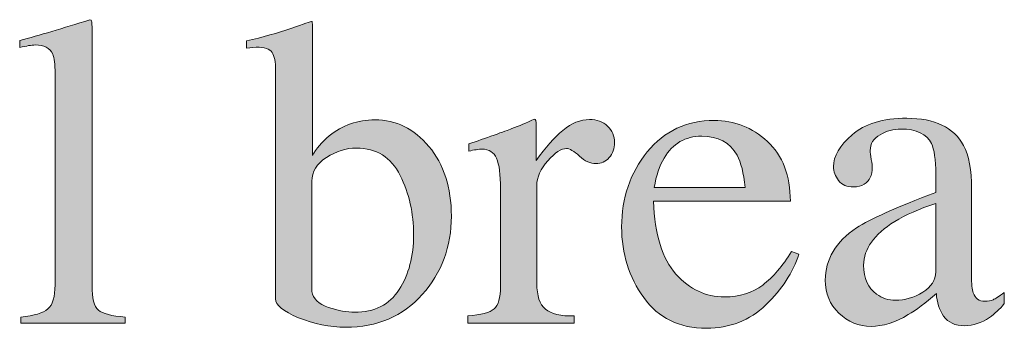
# Model space of a CAD drawing. Units: inches. Extents: x 0 to 11, y -8.5 to 0.
# Drawn here: x 9.7 to 9.9, y -2.6 to -2.5 of the extents above; entities that cross this region are included whole.
import ezdxf

# ---------------------------------------------------------------- set-up
doc = ezdxf.new("R2010")
doc.units = ezdxf.units.IN
doc.header["$MEASUREMENT"] = 0
doc.layers.add('Layer 1', color=7, linetype='Continuous')

# ---------------------------------------------------------------- blocks, each defined once
blk = doc.blocks.new('block 399')
at = {"layer": 'Layer 1', "true_color": 0xffffff}
h = blk.add_hatch(color=7, dxfattribs=at)
h.dxf.hatch_style = 2
edge = h.paths.add_edge_path()
edge.add_spline(control_points=[(9.65843, -2.62093), (9.66222, -2.62056), (9.66478, -2.61981), (9.66612, -2.61864), (9.66747, -2.61749), (9.66813, -2.61522), (9.66813, -2.61184), (9.66813, -2.61184), (9.66813, -2.55221), (9.66813, -2.55221), (9.66813, -2.54952), (9.66791, -2.54768), (9.66747, -2.54666), (9.66665, -2.54495), (9.665, -2.54408), (9.66252, -2.54408), (9.66195, -2.54408), (9.66134, -2.54415), (9.66066, -2.54427), (9.65999, -2.54439), (9.65914, -2.54457), (9.65812, -2.54481), (9.65812, -2.54481), (9.65812, -2.54281), (9.65812, -2.54281), (9.66363, -2.54134), (9.67023, -2.53939), (9.67796, -2.53695), (9.67825, -2.53695), (9.67843, -2.53707), (9.67848, -2.53731), (9.67855, -2.53756), (9.67858, -2.53809), (9.67858, -2.5389), (9.67858, -2.5389), (9.67858, -2.61209), (9.67858, -2.61209), (9.67858, -2.61561), (9.67919, -2.61791), (9.68041, -2.61895), (9.68163, -2.61998), (9.68415, -2.62065), (9.68797, -2.62093), (9.68797, -2.62093), (9.68797, -2.62264), (9.68797, -2.62264), (9.68797, -2.62264), (9.65843, -2.62264), (9.65843, -2.62264), (9.65843, -2.62264), (9.65843, -2.62093), (9.65843, -2.62093)], knot_values=[0, 0, 0, 0, 1, 1, 1, 2, 2, 2, 3, 3, 3, 4, 4, 4, 5, 5, 5, 6, 6, 6, 7, 7, 7, 8, 8, 8, 9, 9, 9, 10, 10, 10, 11, 11, 11, 12, 12, 12, 13, 13, 13, 14, 14, 14, 15, 15, 15, 16, 16, 16, 17, 17, 17, 17], degree=3, periodic=1)
h = blk.add_hatch(color=7, dxfattribs=at)
h.dxf.hatch_style = 2
edge = h.paths.add_edge_path()
edge.add_spline(control_points=[(9.72228, -2.545), (9.72228, -2.545), (9.72228, -2.54293), (9.72228, -2.54293), (9.72693, -2.54187), (9.73111, -2.54069), (9.73482, -2.53939), (9.73854, -2.53809), (9.74053, -2.53743), (9.74083, -2.53743), (9.7409, -2.53768), (9.74094, -2.53792), (9.74094, -2.53817), (9.74094, -2.53817), (9.74094, -2.57533), (9.74094, -2.57533), (9.742, -2.57338), (9.74358, -2.57153), (9.7457, -2.56978), (9.74943, -2.56673), (9.75374, -2.56521), (9.75861, -2.56521), (9.76459, -2.56521), (9.76969, -2.56774), (9.77391, -2.57278), (9.77814, -2.57783), (9.78025, -2.58436), (9.78025, -2.59242), (9.78025, -2.60106), (9.77751, -2.60844), (9.77201, -2.61458), (9.76652, -2.62073), (9.75929, -2.62381), (9.75035, -2.62381), (9.74582, -2.62381), (9.74139, -2.6229), (9.73703, -2.62112), (9.73268, -2.61933), (9.73051, -2.61754), (9.73051, -2.61575), (9.73051, -2.61575), (9.73051, -2.55123), (9.73051, -2.55123), (9.73051, -2.54887), (9.73018, -2.54719), (9.72953, -2.5462), (9.72888, -2.54519), (9.72738, -2.5447), (9.72502, -2.5447), (9.72502, -2.5447), (9.72228, -2.545), (9.72228, -2.545)], knot_values=[0, 0, 0, 0, 1, 1, 1, 2, 2, 2, 3, 3, 3, 4, 4, 4, 5, 5, 5, 6, 6, 6, 7, 7, 7, 8, 8, 8, 9, 9, 9, 10, 10, 10, 11, 11, 11, 12, 12, 12, 13, 13, 13, 14, 14, 14, 15, 15, 15, 16, 16, 16, 17, 17, 17, 17], degree=3, periodic=1)
edge = h.paths.add_edge_path()
edge.add_spline(control_points=[(9.74551, -2.61822), (9.7483, -2.61913), (9.75075, -2.61959), (9.75286, -2.61959), (9.75853, -2.61959), (9.76274, -2.61746), (9.76548, -2.61319), (9.7682, -2.60893), (9.76957, -2.60376), (9.76957, -2.59771), (9.76957, -2.59165), (9.7683, -2.58606), (9.76575, -2.58092), (9.76318, -2.57578), (9.75906, -2.5732), (9.75335, -2.5732), (9.75046, -2.5732), (9.74765, -2.57408), (9.7449, -2.57586), (9.74215, -2.57762), (9.74076, -2.57986), (9.74076, -2.58259), (9.74076, -2.58259), (9.74076, -2.61367), (9.74076, -2.61367), (9.74113, -2.61579), (9.7427, -2.61731), (9.74551, -2.61822)], knot_values=[0, 0, 0, 0, 1, 1, 1, 2, 2, 2, 3, 3, 3, 4, 4, 4, 5, 5, 5, 6, 6, 6, 7, 7, 7, 8, 8, 8, 9, 9, 9, 9], degree=3, periodic=1)
h = blk.add_hatch(color=7, dxfattribs=at)
h.dxf.hatch_style = 2
edge = h.paths.add_edge_path()
edge.add_spline(control_points=[(9.78488, -2.62063), (9.78863, -2.62031), (9.79112, -2.61964), (9.79234, -2.61864), (9.79357, -2.61765), (9.79416, -2.61552), (9.79416, -2.61226), (9.79416, -2.61226), (9.79416, -2.58474), (9.79416, -2.58474), (9.79416, -2.5807), (9.7938, -2.57783), (9.79304, -2.5761), (9.79229, -2.57437), (9.79091, -2.57351), (9.78893, -2.57351), (9.78851, -2.57351), (9.78798, -2.57355), (9.7873, -2.57366), (9.78663, -2.57376), (9.78593, -2.57389), (9.7852, -2.57406), (9.7852, -2.57406), (9.7852, -2.57205), (9.7852, -2.57205), (9.7875, -2.57123), (9.78988, -2.57039), (9.79232, -2.56954), (9.79475, -2.56868), (9.79643, -2.56807), (9.79736, -2.56771), (9.7994, -2.56694), (9.80149, -2.56605), (9.80363, -2.56508), (9.80391, -2.56508), (9.80409, -2.56519), (9.80414, -2.56539), (9.80421, -2.56559), (9.80424, -2.56603), (9.80424, -2.56668), (9.80424, -2.56668), (9.80424, -2.57669), (9.80424, -2.57669), (9.80686, -2.57307), (9.80937, -2.57023), (9.81179, -2.5682), (9.81422, -2.56616), (9.81675, -2.56514), (9.81936, -2.56514), (9.82144, -2.56514), (9.82313, -2.56577), (9.82444, -2.567), (9.82574, -2.56825), (9.82639, -2.56981), (9.82639, -2.57167), (9.82639, -2.57335), (9.8259, -2.57475), (9.8249, -2.57589), (9.82391, -2.57703), (9.82265, -2.5776), (9.82115, -2.5776), (9.81959, -2.5776), (9.81805, -2.57689), (9.81647, -2.57547), (9.81491, -2.57404), (9.81368, -2.57332), (9.81278, -2.57332), (9.81136, -2.57332), (9.80961, -2.57448), (9.80754, -2.57677), (9.80546, -2.57907), (9.80442, -2.58143), (9.80442, -2.58388), (9.80442, -2.58388), (9.80442, -2.61141), (9.80442, -2.61141), (9.80442, -2.61491), (9.80523, -2.61734), (9.80686, -2.61871), (9.80849, -2.62006), (9.8112, -2.62071), (9.81498, -2.62063), (9.81498, -2.62063), (9.81498, -2.62264), (9.81498, -2.62264), (9.81498, -2.62264), (9.78488, -2.62264), (9.78488, -2.62264), (9.78488, -2.62264), (9.78488, -2.62063), (9.78488, -2.62063)], knot_values=[0, 0, 0, 0, 1, 1, 1, 2, 2, 2, 3, 3, 3, 4, 4, 4, 5, 5, 5, 6, 6, 6, 7, 7, 7, 8, 8, 8, 9, 9, 9, 10, 10, 10, 11, 11, 11, 12, 12, 12, 13, 13, 13, 14, 14, 14, 15, 15, 15, 16, 16, 16, 17, 17, 17, 18, 18, 18, 19, 19, 19, 20, 20, 20, 21, 21, 21, 22, 22, 22, 23, 23, 23, 24, 24, 24, 25, 25, 25, 26, 26, 26, 27, 27, 27, 28, 28, 28, 29, 29, 29, 30, 30, 30, 30], degree=3, periodic=1)
h = blk.add_hatch(color=7, dxfattribs=at)
h.dxf.hatch_style = 2
edge = h.paths.add_edge_path()
edge.add_spline(control_points=[(9.86968, -2.57134), (9.874, -2.5753), (9.87615, -2.58093), (9.87615, -2.58822), (9.87615, -2.58822), (9.8374, -2.58822), (9.8374, -2.58822), (9.8378, -2.59763), (9.83994, -2.60449), (9.8438, -2.60881), (9.84767, -2.6131), (9.85224, -2.61526), (9.85753, -2.61526), (9.86182, -2.61526), (9.86541, -2.61414), (9.86834, -2.61191), (9.87127, -2.60967), (9.87397, -2.6065), (9.87646, -2.6024), (9.87646, -2.6024), (9.87859, -2.60314), (9.87859, -2.60314), (9.87693, -2.60832), (9.87381, -2.6131), (9.86922, -2.6175), (9.86465, -2.62191), (9.85904, -2.6241), (9.8524, -2.6241), (9.84475, -2.6241), (9.83885, -2.62122), (9.83468, -2.61544), (9.83051, -2.60966), (9.82842, -2.60301), (9.82842, -2.59549), (9.82842, -2.58729), (9.83084, -2.58024), (9.83569, -2.5743), (9.84052, -2.56836), (9.84683, -2.56539), (9.8546, -2.56539), (9.86035, -2.56539), (9.86537, -2.56737), (9.86968, -2.57134)], knot_values=[0, 0, 0, 0, 1, 1, 1, 2, 2, 2, 3, 3, 3, 4, 4, 4, 5, 5, 5, 6, 6, 6, 7, 7, 7, 8, 8, 8, 9, 9, 9, 10, 10, 10, 11, 11, 11, 12, 12, 12, 13, 13, 13, 14, 14, 14, 14], degree=3, periodic=1)
edge = h.paths.add_edge_path()
edge.add_spline(control_points=[(9.84044, -2.57601), (9.83914, -2.57821), (9.8382, -2.58097), (9.83765, -2.58431), (9.83765, -2.58431), (9.86339, -2.58431), (9.86339, -2.58431), (9.86294, -2.58024), (9.86217, -2.57722), (9.86108, -2.57522), (9.85908, -2.57164), (9.85574, -2.56985), (9.85107, -2.56985), (9.84644, -2.56985), (9.84288, -2.5719), (9.84044, -2.57601)], knot_values=[0, 0, 0, 0, 1, 1, 1, 2, 2, 2, 3, 3, 3, 4, 4, 4, 5, 5, 5, 5], degree=3, periodic=1)
h = blk.add_hatch(color=7, dxfattribs=at)
h.dxf.hatch_style = 2
edge = h.paths.add_edge_path()
edge.add_spline(control_points=[(9.89488, -2.59573), (9.89863, -2.59329), (9.90609, -2.58997), (9.91729, -2.58577), (9.91729, -2.58577), (9.91729, -2.58059), (9.91729, -2.58059), (9.91729, -2.57644), (9.91687, -2.57355), (9.91607, -2.57191), (9.91467, -2.5692), (9.91181, -2.56783), (9.90746, -2.56783), (9.90538, -2.56783), (9.9034, -2.56836), (9.90153, -2.56942), (9.89966, -2.57052), (9.89874, -2.57202), (9.89874, -2.57393), (9.89874, -2.57442), (9.89883, -2.57525), (9.89903, -2.5764), (9.89924, -2.57757), (9.89933, -2.57831), (9.89933, -2.57864), (9.89933, -2.58092), (9.89859, -2.58251), (9.89708, -2.58339), (9.89623, -2.58393), (9.89521, -2.58419), (9.89403, -2.58419), (9.8922, -2.58419), (9.89079, -2.58359), (9.88981, -2.58238), (9.88883, -2.58119), (9.88835, -2.57986), (9.88835, -2.5784), (9.88835, -2.57555), (9.89011, -2.57256), (9.89364, -2.56944), (9.89715, -2.56634), (9.9023, -2.56478), (9.9091, -2.56478), (9.91699, -2.56478), (9.92235, -2.56734), (9.92516, -2.57247), (9.92666, -2.57528), (9.92741, -2.57937), (9.92741, -2.58474), (9.92741, -2.58474), (9.92741, -2.60921), (9.92741, -2.60921), (9.92741, -2.61157), (9.92757, -2.6132), (9.9279, -2.6141), (9.92843, -2.61568), (9.92952, -2.61648), (9.93121, -2.61648), (9.93213, -2.61648), (9.93292, -2.61633), (9.93351, -2.61605), (9.93414, -2.61576), (9.93518, -2.61507), (9.93669, -2.61397), (9.93669, -2.61397), (9.93669, -2.61715), (9.93669, -2.61715), (9.93538, -2.61873), (9.93399, -2.62004), (9.93248, -2.62105), (9.9302, -2.6226), (9.92788, -2.62337), (9.92552, -2.62337), (9.92276, -2.62337), (9.92075, -2.62248), (9.91951, -2.62069), (9.91827, -2.6189), (9.91759, -2.61677), (9.91747, -2.61428), (9.91437, -2.61697), (9.91173, -2.61896), (9.90953, -2.62025), (9.90583, -2.62245), (9.9023, -2.62356), (9.89898, -2.62356), (9.89547, -2.62356), (9.89244, -2.62233), (9.88988, -2.61986), (9.88732, -2.6174), (9.88604, -2.61428), (9.88604, -2.61049), (9.88604, -2.6046), (9.88898, -2.59968), (9.89488, -2.59573)], knot_values=[0, 0, 0, 0, 1, 1, 1, 2, 2, 2, 3, 3, 3, 4, 4, 4, 5, 5, 5, 6, 6, 6, 7, 7, 7, 8, 8, 8, 9, 9, 9, 10, 10, 10, 11, 11, 11, 12, 12, 12, 13, 13, 13, 14, 14, 14, 15, 15, 15, 16, 16, 16, 17, 17, 17, 18, 18, 18, 19, 19, 19, 20, 20, 20, 21, 21, 21, 22, 22, 22, 23, 23, 23, 24, 24, 24, 25, 25, 25, 26, 26, 26, 27, 27, 27, 28, 28, 28, 29, 29, 29, 30, 30, 30, 31, 31, 31, 31], degree=3, periodic=1)
edge = h.paths.add_edge_path()
edge.add_spline(control_points=[(9.91729, -2.58883), (9.9126, -2.59037), (9.90875, -2.59208), (9.90568, -2.59395), (9.89982, -2.59757), (9.89689, -2.60168), (9.89689, -2.60628), (9.89689, -2.60999), (9.89811, -2.61271), (9.90055, -2.61446), (9.90215, -2.6156), (9.90392, -2.61617), (9.90587, -2.61617), (9.90856, -2.61617), (9.91113, -2.61542), (9.91359, -2.61391), (9.91606, -2.61241), (9.91729, -2.61049), (9.91729, -2.60818), (9.91729, -2.60818), (9.91729, -2.58883), (9.91729, -2.58883)], knot_values=[0, 0, 0, 0, 1, 1, 1, 2, 2, 2, 3, 3, 3, 4, 4, 4, 5, 5, 5, 6, 6, 6, 7, 7, 7, 7], degree=3, periodic=1)
at = {"layer": 'Layer 1', "lineweight": 0}
for points, knots in [([(9.65843, -2.62093), (9.66222, -2.62056), (9.66478, -2.61981), (9.66612, -2.61864), (9.66747, -2.61749), (9.66813, -2.61522), (9.66813, -2.61184), (9.66813, -2.61184), (9.66813, -2.55221), (9.66813, -2.55221), (9.66813, -2.54952), (9.66791, -2.54768), (9.66747, -2.54666), (9.66665, -2.54495), (9.665, -2.54408), (9.66252, -2.54408), (9.66195, -2.54408), (9.66134, -2.54415), (9.66066, -2.54427), (9.65999, -2.54439), (9.65914, -2.54457), (9.65812, -2.54481), (9.65812, -2.54481), (9.65812, -2.54281), (9.65812, -2.54281), (9.66363, -2.54134), (9.67023, -2.53939), (9.67796, -2.53695), (9.67825, -2.53695), (9.67843, -2.53707), (9.67848, -2.53731), (9.67855, -2.53756), (9.67858, -2.53809), (9.67858, -2.5389), (9.67858, -2.5389), (9.67858, -2.61209), (9.67858, -2.61209), (9.67858, -2.61561), (9.67919, -2.61791), (9.68041, -2.61895), (9.68163, -2.61998), (9.68415, -2.62065), (9.68797, -2.62093), (9.68797, -2.62093), (9.68797, -2.62264), (9.68797, -2.62264), (9.68797, -2.62264), (9.65843, -2.62264), (9.65843, -2.62264), (9.65843, -2.62264), (9.65843, -2.62093), (9.65843, -2.62093)], [0, 0, 0, 0, 1, 1, 1, 2, 2, 2, 3, 3, 3, 4, 4, 4, 5, 5, 5, 6, 6, 6, 7, 7, 7, 8, 8, 8, 9, 9, 9, 10, 10, 10, 11, 11, 11, 12, 12, 12, 13, 13, 13, 14, 14, 14, 15, 15, 15, 16, 16, 16, 17, 17, 17, 17]), ([(9.72228, -2.545), (9.72228, -2.545), (9.72228, -2.54293), (9.72228, -2.54293), (9.72693, -2.54187), (9.73111, -2.54069), (9.73482, -2.53939), (9.73854, -2.53809), (9.74053, -2.53743), (9.74083, -2.53743), (9.7409, -2.53768), (9.74094, -2.53792), (9.74094, -2.53817), (9.74094, -2.53817), (9.74094, -2.57533), (9.74094, -2.57533), (9.742, -2.57338), (9.74358, -2.57153), (9.7457, -2.56978), (9.74943, -2.56673), (9.75374, -2.56521), (9.75861, -2.56521), (9.76459, -2.56521), (9.76969, -2.56774), (9.77391, -2.57278), (9.77814, -2.57783), (9.78025, -2.58436), (9.78025, -2.59242), (9.78025, -2.60106), (9.77751, -2.60844), (9.77201, -2.61458), (9.76652, -2.62073), (9.75929, -2.62381), (9.75035, -2.62381), (9.74582, -2.62381), (9.74139, -2.6229), (9.73703, -2.62112), (9.73268, -2.61933), (9.73051, -2.61754), (9.73051, -2.61575), (9.73051, -2.61575), (9.73051, -2.55123), (9.73051, -2.55123), (9.73051, -2.54887), (9.73018, -2.54719), (9.72953, -2.5462), (9.72888, -2.54519), (9.72738, -2.5447), (9.72502, -2.5447), (9.72502, -2.5447), (9.72228, -2.545), (9.72228, -2.545)], [0, 0, 0, 0, 1, 1, 1, 2, 2, 2, 3, 3, 3, 4, 4, 4, 5, 5, 5, 6, 6, 6, 7, 7, 7, 8, 8, 8, 9, 9, 9, 10, 10, 10, 11, 11, 11, 12, 12, 12, 13, 13, 13, 14, 14, 14, 15, 15, 15, 16, 16, 16, 17, 17, 17, 17]), ([(9.78488, -2.62063), (9.78863, -2.62031), (9.79112, -2.61964), (9.79234, -2.61864), (9.79357, -2.61765), (9.79416, -2.61552), (9.79416, -2.61226), (9.79416, -2.61226), (9.79416, -2.58474), (9.79416, -2.58474), (9.79416, -2.5807), (9.7938, -2.57783), (9.79304, -2.5761), (9.79229, -2.57437), (9.79091, -2.57351), (9.78893, -2.57351), (9.78851, -2.57351), (9.78798, -2.57355), (9.7873, -2.57366), (9.78663, -2.57376), (9.78593, -2.57389), (9.7852, -2.57406), (9.7852, -2.57406), (9.7852, -2.57205), (9.7852, -2.57205), (9.7875, -2.57123), (9.78988, -2.57039), (9.79232, -2.56954), (9.79475, -2.56868), (9.79643, -2.56807), (9.79736, -2.56771), (9.7994, -2.56694), (9.80149, -2.56605), (9.80363, -2.56508), (9.80391, -2.56508), (9.80409, -2.56519), (9.80414, -2.56539), (9.80421, -2.56559), (9.80424, -2.56603), (9.80424, -2.56668), (9.80424, -2.56668), (9.80424, -2.57669), (9.80424, -2.57669), (9.80686, -2.57307), (9.80937, -2.57023), (9.81179, -2.5682), (9.81422, -2.56616), (9.81675, -2.56514), (9.81936, -2.56514), (9.82144, -2.56514), (9.82313, -2.56577), (9.82444, -2.567), (9.82574, -2.56825), (9.82639, -2.56981), (9.82639, -2.57167), (9.82639, -2.57335), (9.8259, -2.57475), (9.8249, -2.57589), (9.82391, -2.57703), (9.82265, -2.5776), (9.82115, -2.5776), (9.81959, -2.5776), (9.81805, -2.57689), (9.81647, -2.57547), (9.81491, -2.57404), (9.81368, -2.57332), (9.81278, -2.57332), (9.81136, -2.57332), (9.80961, -2.57448), (9.80754, -2.57677), (9.80546, -2.57907), (9.80442, -2.58143), (9.80442, -2.58388), (9.80442, -2.58388), (9.80442, -2.61141), (9.80442, -2.61141), (9.80442, -2.61491), (9.80523, -2.61734), (9.80686, -2.61871), (9.80849, -2.62006), (9.8112, -2.62071), (9.81498, -2.62063), (9.81498, -2.62063), (9.81498, -2.62264), (9.81498, -2.62264), (9.81498, -2.62264), (9.78488, -2.62264), (9.78488, -2.62264), (9.78488, -2.62264), (9.78488, -2.62063), (9.78488, -2.62063)], [0, 0, 0, 0, 1, 1, 1, 2, 2, 2, 3, 3, 3, 4, 4, 4, 5, 5, 5, 6, 6, 6, 7, 7, 7, 8, 8, 8, 9, 9, 9, 10, 10, 10, 11, 11, 11, 12, 12, 12, 13, 13, 13, 14, 14, 14, 15, 15, 15, 16, 16, 16, 17, 17, 17, 18, 18, 18, 19, 19, 19, 20, 20, 20, 21, 21, 21, 22, 22, 22, 23, 23, 23, 24, 24, 24, 25, 25, 25, 26, 26, 26, 27, 27, 27, 28, 28, 28, 29, 29, 29, 30, 30, 30, 30]), ([(9.86968, -2.57134), (9.874, -2.5753), (9.87615, -2.58093), (9.87615, -2.58822), (9.87615, -2.58822), (9.8374, -2.58822), (9.8374, -2.58822), (9.8378, -2.59763), (9.83994, -2.60449), (9.8438, -2.60881), (9.84767, -2.6131), (9.85224, -2.61526), (9.85753, -2.61526), (9.86182, -2.61526), (9.86541, -2.61414), (9.86834, -2.61191), (9.87127, -2.60967), (9.87397, -2.6065), (9.87646, -2.6024), (9.87646, -2.6024), (9.87859, -2.60314), (9.87859, -2.60314), (9.87693, -2.60832), (9.87381, -2.6131), (9.86922, -2.6175), (9.86465, -2.62191), (9.85904, -2.6241), (9.8524, -2.6241), (9.84475, -2.6241), (9.83885, -2.62122), (9.83468, -2.61544), (9.83051, -2.60966), (9.82842, -2.60301), (9.82842, -2.59549), (9.82842, -2.58729), (9.83084, -2.58024), (9.83569, -2.5743), (9.84052, -2.56836), (9.84683, -2.56539), (9.8546, -2.56539), (9.86035, -2.56539), (9.86537, -2.56737), (9.86968, -2.57134)], [0, 0, 0, 0, 1, 1, 1, 2, 2, 2, 3, 3, 3, 4, 4, 4, 5, 5, 5, 6, 6, 6, 7, 7, 7, 8, 8, 8, 9, 9, 9, 10, 10, 10, 11, 11, 11, 12, 12, 12, 13, 13, 13, 14, 14, 14, 14]), ([(9.89488, -2.59573), (9.89863, -2.59329), (9.90609, -2.58997), (9.91729, -2.58577), (9.91729, -2.58577), (9.91729, -2.58059), (9.91729, -2.58059), (9.91729, -2.57644), (9.91687, -2.57355), (9.91607, -2.57191), (9.91467, -2.5692), (9.91181, -2.56783), (9.90746, -2.56783), (9.90538, -2.56783), (9.9034, -2.56836), (9.90153, -2.56942), (9.89966, -2.57052), (9.89874, -2.57202), (9.89874, -2.57393), (9.89874, -2.57442), (9.89883, -2.57525), (9.89903, -2.5764), (9.89924, -2.57757), (9.89933, -2.57831), (9.89933, -2.57864), (9.89933, -2.58092), (9.89859, -2.58251), (9.89708, -2.58339), (9.89623, -2.58393), (9.89521, -2.58419), (9.89403, -2.58419), (9.8922, -2.58419), (9.89079, -2.58359), (9.88981, -2.58238), (9.88883, -2.58119), (9.88835, -2.57986), (9.88835, -2.5784), (9.88835, -2.57555), (9.89011, -2.57256), (9.89364, -2.56944), (9.89715, -2.56634), (9.9023, -2.56478), (9.9091, -2.56478), (9.91699, -2.56478), (9.92235, -2.56734), (9.92516, -2.57247), (9.92666, -2.57528), (9.92741, -2.57937), (9.92741, -2.58474), (9.92741, -2.58474), (9.92741, -2.60921), (9.92741, -2.60921), (9.92741, -2.61157), (9.92757, -2.6132), (9.9279, -2.6141), (9.92843, -2.61568), (9.92952, -2.61648), (9.93121, -2.61648), (9.93213, -2.61648), (9.93292, -2.61633), (9.93351, -2.61605), (9.93414, -2.61576), (9.93518, -2.61507), (9.93669, -2.61397), (9.93669, -2.61397), (9.93669, -2.61715), (9.93669, -2.61715), (9.93538, -2.61873), (9.93399, -2.62004), (9.93248, -2.62105), (9.9302, -2.6226), (9.92788, -2.62337), (9.92552, -2.62337), (9.92276, -2.62337), (9.92075, -2.62248), (9.91951, -2.62069), (9.91827, -2.6189), (9.91759, -2.61677), (9.91747, -2.61428), (9.91437, -2.61697), (9.91173, -2.61896), (9.90953, -2.62025), (9.90583, -2.62245), (9.9023, -2.62356), (9.89898, -2.62356), (9.89547, -2.62356), (9.89244, -2.62233), (9.88988, -2.61986), (9.88732, -2.6174), (9.88604, -2.61428), (9.88604, -2.61049), (9.88604, -2.6046), (9.88898, -2.59968), (9.89488, -2.59573)], [0, 0, 0, 0, 1, 1, 1, 2, 2, 2, 3, 3, 3, 4, 4, 4, 5, 5, 5, 6, 6, 6, 7, 7, 7, 8, 8, 8, 9, 9, 9, 10, 10, 10, 11, 11, 11, 12, 12, 12, 13, 13, 13, 14, 14, 14, 15, 15, 15, 16, 16, 16, 17, 17, 17, 18, 18, 18, 19, 19, 19, 20, 20, 20, 21, 21, 21, 22, 22, 22, 23, 23, 23, 24, 24, 24, 25, 25, 25, 26, 26, 26, 27, 27, 27, 28, 28, 28, 29, 29, 29, 30, 30, 30, 31, 31, 31, 31]), ([(9.84044, -2.57601), (9.83914, -2.57821), (9.8382, -2.58097), (9.83765, -2.58431), (9.83765, -2.58431), (9.86339, -2.58431), (9.86339, -2.58431), (9.86294, -2.58024), (9.86217, -2.57722), (9.86108, -2.57522), (9.85908, -2.57164), (9.85574, -2.56985), (9.85107, -2.56985), (9.84644, -2.56985), (9.84288, -2.5719), (9.84044, -2.57601)], [0, 0, 0, 0, 1, 1, 1, 2, 2, 2, 3, 3, 3, 4, 4, 4, 5, 5, 5, 5]), ([(9.74551, -2.61822), (9.7483, -2.61913), (9.75075, -2.61959), (9.75286, -2.61959), (9.75853, -2.61959), (9.76274, -2.61746), (9.76548, -2.61319), (9.7682, -2.60893), (9.76957, -2.60376), (9.76957, -2.59771), (9.76957, -2.59165), (9.7683, -2.58606), (9.76575, -2.58092), (9.76318, -2.57578), (9.75906, -2.5732), (9.75335, -2.5732), (9.75046, -2.5732), (9.74765, -2.57408), (9.7449, -2.57586), (9.74215, -2.57762), (9.74076, -2.57986), (9.74076, -2.58259), (9.74076, -2.58259), (9.74076, -2.61367), (9.74076, -2.61367), (9.74113, -2.61579), (9.7427, -2.61731), (9.74551, -2.61822)], [0, 0, 0, 0, 1, 1, 1, 2, 2, 2, 3, 3, 3, 4, 4, 4, 5, 5, 5, 6, 6, 6, 7, 7, 7, 8, 8, 8, 9, 9, 9, 9]), ([(9.91729, -2.58883), (9.9126, -2.59037), (9.90875, -2.59208), (9.90568, -2.59395), (9.89982, -2.59757), (9.89689, -2.60168), (9.89689, -2.60628), (9.89689, -2.60999), (9.89811, -2.61271), (9.90055, -2.61446), (9.90215, -2.6156), (9.90392, -2.61617), (9.90587, -2.61617), (9.90856, -2.61617), (9.91113, -2.61542), (9.91359, -2.61391), (9.91606, -2.61241), (9.91729, -2.61049), (9.91729, -2.60818), (9.91729, -2.60818), (9.91729, -2.58883), (9.91729, -2.58883)], [0, 0, 0, 0, 1, 1, 1, 2, 2, 2, 3, 3, 3, 4, 4, 4, 5, 5, 5, 6, 6, 6, 7, 7, 7, 7])]:
    blk.add_open_spline(points, degree=3, knots=knots, dxfattribs=at)

msp = doc.modelspace()

# ---------------------------------------------------------------- block references
at = {"layer": 'Layer 1'}
msp.add_blockref('block 399', (0, 0), dxfattribs=at)

doc.saveas('drawing.dxf')
